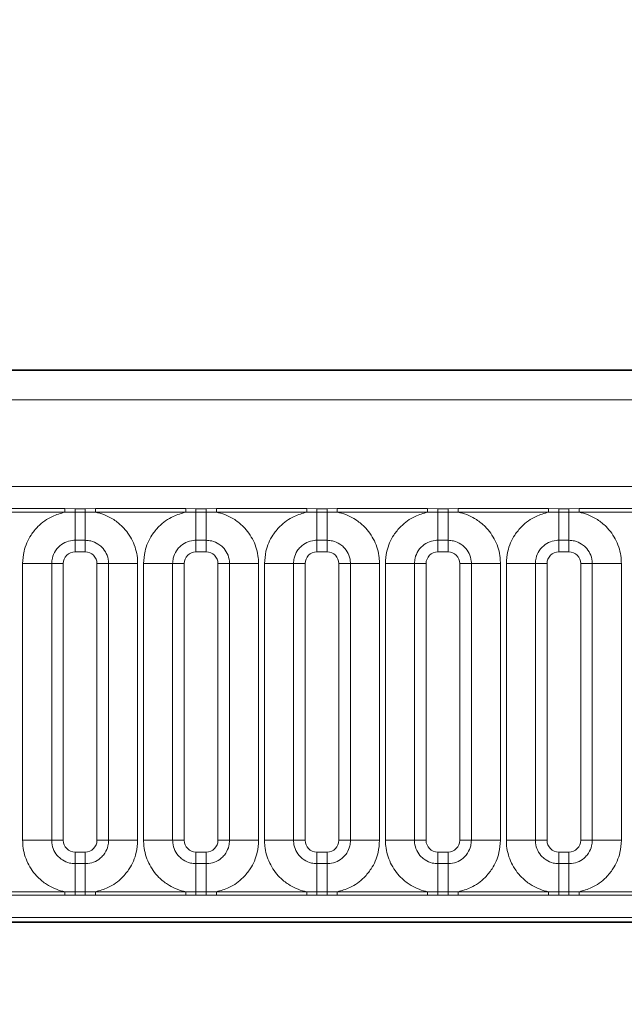
# Model space of a CAD drawing. Units: millimetres. Extents: x 3221 to 4917, y 3580 to 4510.
# Drawn here: x 3568 to 3593, y 4113 to 4155 of the extents above; entities that cross this region are included whole.
import ezdxf

# ---------------------------------------------------------------- set-up
doc = ezdxf.new("R2010")
doc.units = ezdxf.units.MM
doc.layers.add('DIMENSION', color=3, linetype='Continuous', true_color=0x00ff00)
doc.styles.add('SLDTEXTSTYLE0', font='TXT', dxfattribs={"width": 0.605})
doc.dimstyles.new('SLDDIMSTYLE0', dxfattribs={"dimtxt": 5, "dimasz": 5, "dimexe": 0, "dimexo": 0.0625, "dimgap": 1.25, "dimtad": 1, "dimdec": 0, "dimrnd": 1e-09, "dimzin": 12, "dimdsep": 46, "dimtxsty": 'SLDTEXTSTYLE0', "dimsah": 1, "dimcen": 0.09, "dimadec": 0, "dimazin": 3, "dimtfac": 1, "dimtdec": 0, "dimtofl": 0, "dimtmove": 0, "dimatfit": 3, "dimfxl": 1, "dimfrac": 2, "dimtolj": 1, "dimtzin": 12, "dimarcsym": 0})

# ---------------------------------------------------------------- blocks, each defined once
blk = doc.blocks.new('*D127')
at = {"layer": 'Defpoints', "color": 0, "transparency": 16777216}
for p in [(3813.168, 4260.045), (3291.168, 4109.347), (3813.168, 4109.347)]:
    blk.add_point(p, dxfattribs=at)
at = {"layer": 'DIMENSION', "color": 0, "lineweight": -2, "transparency": 16777216}
for p, q in [((3291.168, 4109.409), (3291.168, 4260.045)), ((3301.168, 4260.045), (3803.168, 4260.045)), ((3813.168, 4109.409), (3813.168, 4260.045))]:
    blk.add_line(p, q, dxfattribs=at)
at = {"layer": 'DIMENSION', "color": 0, "transparency": 16777216}
for points in [[(3301.168, 4261.712), (3301.168, 4258.379), (3291.168, 4260.045)], [(3803.168, 4261.712), (3803.168, 4258.379), (3813.168, 4260.045)]]:
    blk.add_solid(points, dxfattribs=at)
at = {"layer": 'DIMENSION', "color": 0, "transparency": 16777216, "insert": (3539.815, 4280.045), "char_height": 16, "attachment_point": 2, "style": 'SLDTEXTSTYLE0'}
blk.add_mtext('\\A1;522', dxfattribs=at)
blk = doc.blocks.new('*D129')
at = {"layer": 'Defpoints', "color": 0, "transparency": 16777216}
for p in [(3802.168, 4222.122), (3302.168, 4117.291), (3802.168, 4117.291)]:
    blk.add_point(p, dxfattribs=at)
at = {"layer": 'DIMENSION', "color": 0, "lineweight": -2, "transparency": 16777216}
for p, q in [((3302.168, 4117.353), (3302.168, 4222.122)), ((3312.168, 4222.122), (3792.168, 4222.122)), ((3802.168, 4117.353), (3802.168, 4222.122))]:
    blk.add_line(p, q, dxfattribs=at)
at = {"layer": 'DIMENSION', "color": 0, "transparency": 16777216}
for points in [[(3312.168, 4223.789), (3312.168, 4220.456), (3302.168, 4222.122)], [(3792.168, 4223.789), (3792.168, 4220.456), (3802.168, 4222.122)]]:
    blk.add_solid(points, dxfattribs=at)
at = {"layer": 'DIMENSION', "color": 0, "transparency": 16777216, "insert": (3552.168, 4242.122), "char_height": 16, "attachment_point": 2, "style": 'SLDTEXTSTYLE0'}
blk.add_mtext('\\A1;500', dxfattribs=at)

msp = doc.modelspace()

# ---------------------------------------------------------------- linework, layer by layer
at = {"color": 7, "linetype": 'Continuous', "lineweight": 35}
for p, q in [((3302.918, 4140.291), (3801.418, 4140.291)), ((3302.935, 4116.786), (3801.4, 4116.786))]:
    msp.add_line(p, q, dxfattribs=at)
at = {"color": 8, "linetype": 'Continuous', "lineweight": 18}
for p, q in [((3302.929, 4140.28), (3801.407, 4140.28)), ((3801.4, 4139.03), (3302.935, 4139.03)), ((3307.414, 4135.343), (3796.922, 4135.343)), ((3565.693, 4134.399), (3569.543, 4134.399)), ((3569.543, 4134.248), (3565.693, 4134.248)), ((3569.543, 4134.399), (3569.975, 4134.398)), ((3569.543, 4134.248), (3569.543, 4134.399)), ((3569.975, 4134.253), (3569.543, 4134.248)), ((3569.975, 4134.398), (3570.41, 4134.398)), ((3569.975, 4134.253), (3569.975, 4134.398)), ((3570.41, 4134.253), (3569.975, 4134.253)), ((3569.975, 4133.053), (3569.975, 4134.253)), ((3570.41, 4134.398), (3570.843, 4134.399)), ((3570.41, 4134.253), (3570.41, 4134.398)), ((3570.843, 4134.248), (3570.41, 4134.253)), ((3570.41, 4133.053), (3570.41, 4134.253)), ((3570.843, 4134.399), (3574.693, 4134.399)), ((3570.843, 4134.248), (3570.843, 4134.399)), ((3574.693, 4134.248), (3570.843, 4134.248)), ((3574.693, 4134.399), (3575.125, 4134.398)), ((3574.693, 4134.248), (3574.693, 4134.399)), ((3575.125, 4134.253), (3574.693, 4134.248)), ((3575.125, 4134.398), (3575.56, 4134.398)), ((3575.125, 4134.253), (3575.125, 4134.398)), ((3575.56, 4134.253), (3575.125, 4134.253)), ((3575.125, 4133.053), (3575.125, 4134.253)), ((3575.56, 4134.398), (3575.993, 4134.399)), ((3575.56, 4134.253), (3575.56, 4134.398)), ((3575.993, 4134.248), (3575.56, 4134.253)), ((3575.56, 4133.053), (3575.56, 4134.253)), ((3575.993, 4134.399), (3579.843, 4134.399)), ((3575.993, 4134.248), (3575.993, 4134.399)), ((3579.843, 4134.248), (3575.993, 4134.248)), ((3579.843, 4134.399), (3580.275, 4134.398)), ((3579.843, 4134.248), (3579.843, 4134.399)), ((3580.275, 4134.253), (3579.843, 4134.248)), ((3580.275, 4134.398), (3580.71, 4134.398)), ((3580.275, 4134.253), (3580.275, 4134.398)), ((3580.71, 4134.253), (3580.275, 4134.253)), ((3580.275, 4133.053), (3580.275, 4134.253)), ((3580.71, 4134.398), (3581.143, 4134.399)), ((3580.71, 4134.253), (3580.71, 4134.398)), ((3581.143, 4134.248), (3580.71, 4134.253)), ((3580.71, 4133.053), (3580.71, 4134.253)), ((3581.143, 4134.399), (3584.993, 4134.399)), ((3581.143, 4134.248), (3581.143, 4134.399)), ((3584.993, 4134.248), (3581.143, 4134.248)), ((3584.993, 4134.399), (3585.425, 4134.398)), ((3584.993, 4134.248), (3584.993, 4134.399)), ((3585.425, 4134.253), (3584.993, 4134.248)), ((3585.425, 4134.398), (3585.86, 4134.398)), ((3585.425, 4134.253), (3585.425, 4134.398)), ((3585.86, 4134.253), (3585.425, 4134.253)), ((3585.425, 4133.053), (3585.425, 4134.253)), ((3585.86, 4134.398), (3586.293, 4134.399)), ((3585.86, 4134.253), (3585.86, 4134.398)), ((3586.293, 4134.248), (3585.86, 4134.253)), ((3585.86, 4133.053), (3585.86, 4134.253)), ((3586.293, 4134.399), (3590.143, 4134.399)), ((3586.293, 4134.248), (3586.293, 4134.399)), ((3590.143, 4134.248), (3586.293, 4134.248)), ((3590.143, 4134.399), (3590.575, 4134.398)), ((3590.143, 4134.248), (3590.143, 4134.399)), ((3590.575, 4134.253), (3590.143, 4134.248)), ((3590.575, 4134.398), (3591.01, 4134.398)), ((3590.575, 4134.253), (3590.575, 4134.398)), ((3591.01, 4134.253), (3590.575, 4134.253)), ((3590.575, 4133.053), (3590.575, 4134.253)), ((3591.01, 4134.398), (3591.443, 4134.399)), ((3591.01, 4134.253), (3591.01, 4134.398)), ((3591.443, 4134.248), (3591.01, 4134.253)), ((3591.01, 4133.053), (3591.01, 4134.253)), ((3591.443, 4134.399), (3595.293, 4134.399)), ((3591.443, 4134.248), (3591.443, 4134.399)), ((3595.293, 4134.248), (3591.443, 4134.248)), ((3570.41, 4133.053), (3569.975, 4133.053)), ((3569.975, 4133.053), (3569.975, 4132.558)), ((3570.41, 4133.053), (3570.41, 4132.558)), ((3575.56, 4133.053), (3575.125, 4133.053)), ((3575.125, 4133.053), (3575.125, 4132.558)), ((3575.56, 4133.053), (3575.56, 4132.558)), ((3580.71, 4133.053), (3580.275, 4133.053)), ((3580.275, 4133.053), (3580.275, 4132.558)), ((3580.71, 4133.053), (3580.71, 4132.558)), ((3585.86, 4133.053), (3585.425, 4133.053)), ((3585.425, 4133.053), (3585.425, 4132.558)), ((3585.86, 4133.053), (3585.86, 4132.558)), ((3591.01, 4133.053), (3590.575, 4133.053)), ((3590.575, 4133.053), (3590.575, 4132.558)), ((3591.01, 4133.053), (3591.01, 4132.558)), ((3570.41, 4132.558), (3569.975, 4132.558)), ((3575.56, 4132.558), (3575.125, 4132.558)), ((3580.71, 4132.558), (3580.275, 4132.558)), ((3585.86, 4132.558), (3585.425, 4132.558)), ((3591.01, 4132.558), (3590.575, 4132.558)), ((3568.981, 4132.058), (3567.744, 4132.058)), ((3567.744, 4120.273), (3567.744, 4132.058)), ((3568.981, 4132.058), (3568.981, 4120.273)), ((3569.476, 4132.058), (3568.981, 4132.058)), ((3569.476, 4132.058), (3569.476, 4120.273)), ((3571.405, 4132.058), (3570.91, 4132.058)), ((3570.91, 4120.273), (3570.91, 4132.058)), ((3572.642, 4132.058), (3571.405, 4132.058)), ((3571.405, 4120.273), (3571.405, 4132.058)), ((3572.642, 4132.058), (3572.642, 4120.273)), ((3574.131, 4132.058), (3572.894, 4132.058)), ((3572.894, 4120.273), (3572.894, 4132.058)), ((3574.131, 4132.058), (3574.131, 4120.273)), ((3574.626, 4132.058), (3574.131, 4132.058)), ((3574.626, 4132.058), (3574.626, 4120.273)), ((3576.555, 4132.058), (3576.06, 4132.058)), ((3576.06, 4120.273), (3576.06, 4132.058)), ((3577.792, 4132.058), (3576.555, 4132.058)), ((3576.555, 4120.273), (3576.555, 4132.058)), ((3577.792, 4132.058), (3577.792, 4120.273)), ((3579.281, 4132.058), (3578.044, 4132.058)), ((3578.044, 4120.273), (3578.044, 4132.058)), ((3579.281, 4132.058), (3579.281, 4120.273)), ((3579.776, 4132.058), (3579.281, 4132.058)), ((3579.776, 4132.058), (3579.776, 4120.273)), ((3581.705, 4132.058), (3581.21, 4132.058)), ((3581.21, 4120.273), (3581.21, 4132.058)), ((3582.942, 4132.058), (3581.705, 4132.058)), ((3581.705, 4120.273), (3581.705, 4132.058)), ((3582.942, 4132.058), (3582.942, 4120.273)), ((3584.431, 4132.058), (3583.194, 4132.058)), ((3583.194, 4120.273), (3583.194, 4132.058)), ((3584.431, 4132.058), (3584.431, 4120.273)), ((3584.926, 4132.058), (3584.431, 4132.058)), ((3584.926, 4132.058), (3584.926, 4120.273)), ((3586.855, 4132.058), (3586.36, 4132.058)), ((3586.36, 4120.273), (3586.36, 4132.058)), ((3588.092, 4132.058), (3586.855, 4132.058)), ((3586.855, 4120.273), (3586.855, 4132.058)), ((3588.092, 4132.058), (3588.092, 4120.273)), ((3589.581, 4132.058), (3588.344, 4132.058)), ((3588.344, 4120.273), (3588.344, 4132.058)), ((3589.581, 4132.058), (3589.581, 4120.273)), ((3590.076, 4132.058), (3589.581, 4132.058)), ((3590.076, 4132.058), (3590.076, 4120.273)), ((3592.005, 4132.058), (3591.51, 4132.058)), ((3591.51, 4120.273), (3591.51, 4132.058)), ((3593.242, 4132.058), (3592.005, 4132.058)), ((3592.005, 4120.273), (3592.005, 4132.058)), ((3593.242, 4132.058), (3593.242, 4120.273)), ((3568.981, 4120.273), (3567.744, 4120.273)), ((3569.476, 4120.273), (3568.981, 4120.273)), ((3571.405, 4120.273), (3570.91, 4120.273)), ((3572.642, 4120.273), (3571.405, 4120.273)), ((3574.131, 4120.273), (3572.894, 4120.273)), ((3574.626, 4120.273), (3574.131, 4120.273)), ((3576.555, 4120.273), (3576.06, 4120.273)), ((3577.792, 4120.273), (3576.555, 4120.273)), ((3579.281, 4120.273), (3578.044, 4120.273)), ((3579.776, 4120.273), (3579.281, 4120.273)), ((3581.705, 4120.273), (3581.21, 4120.273)), ((3582.942, 4120.273), (3581.705, 4120.273)), ((3584.431, 4120.273), (3583.194, 4120.273)), ((3584.926, 4120.273), (3584.431, 4120.273)), ((3586.855, 4120.273), (3586.36, 4120.273)), ((3588.092, 4120.273), (3586.855, 4120.273)), ((3589.581, 4120.273), (3588.344, 4120.273)), ((3590.076, 4120.273), (3589.581, 4120.273)), ((3592.005, 4120.273), (3591.51, 4120.273)), ((3593.242, 4120.273), (3592.005, 4120.273)), ((3569.975, 4119.774), (3569.975, 4119.279)), ((3569.975, 4119.774), (3570.41, 4119.774)), ((3570.41, 4119.774), (3570.41, 4119.279)), ((3575.125, 4119.774), (3575.125, 4119.279)), ((3575.125, 4119.774), (3575.56, 4119.774)), ((3575.56, 4119.774), (3575.56, 4119.279)), ((3580.275, 4119.774), (3580.275, 4119.279)), ((3580.275, 4119.774), (3580.71, 4119.774)), ((3580.71, 4119.774), (3580.71, 4119.279)), ((3585.425, 4119.774), (3585.425, 4119.279)), ((3585.425, 4119.774), (3585.86, 4119.774)), ((3585.86, 4119.774), (3585.86, 4119.279)), ((3590.575, 4119.774), (3590.575, 4119.279)), ((3590.575, 4119.774), (3591.01, 4119.774)), ((3591.01, 4119.774), (3591.01, 4119.279)), ((3569.975, 4118.078), (3569.975, 4119.279)), ((3569.975, 4119.279), (3570.41, 4119.279)), ((3570.41, 4118.078), (3570.41, 4119.279)), ((3575.125, 4118.078), (3575.125, 4119.279)), ((3575.125, 4119.279), (3575.56, 4119.279)), ((3575.56, 4118.078), (3575.56, 4119.279)), ((3580.275, 4118.078), (3580.275, 4119.279)), ((3580.275, 4119.279), (3580.71, 4119.279)), ((3580.71, 4118.078), (3580.71, 4119.279)), ((3585.425, 4118.078), (3585.425, 4119.279)), ((3585.425, 4119.279), (3585.86, 4119.279)), ((3585.86, 4118.078), (3585.86, 4119.279)), ((3590.575, 4118.078), (3590.575, 4119.279)), ((3590.575, 4119.279), (3591.01, 4119.279)), ((3591.01, 4118.078), (3591.01, 4119.279)), ((3565.693, 4118.084), (3569.543, 4118.084)), ((3569.543, 4117.933), (3565.693, 4117.933)), ((3569.543, 4117.933), (3569.543, 4118.084)), ((3569.543, 4118.084), (3569.975, 4118.078)), ((3569.975, 4117.933), (3569.543, 4117.933)), ((3569.975, 4117.933), (3569.975, 4118.078)), ((3569.975, 4118.078), (3570.41, 4118.078)), ((3570.41, 4117.933), (3569.975, 4117.933)), ((3570.41, 4118.078), (3570.843, 4118.084)), ((3570.41, 4117.933), (3570.41, 4118.078)), ((3570.843, 4117.933), (3570.41, 4117.933)), ((3570.843, 4117.933), (3570.843, 4118.084)), ((3570.843, 4118.084), (3574.693, 4118.084)), ((3574.693, 4117.933), (3570.843, 4117.933)), ((3574.693, 4117.933), (3574.693, 4118.084)), ((3574.693, 4118.084), (3575.125, 4118.078)), ((3575.125, 4117.933), (3574.693, 4117.933)), ((3575.125, 4117.933), (3575.125, 4118.078)), ((3575.125, 4118.078), (3575.56, 4118.078)), ((3575.56, 4117.933), (3575.125, 4117.933)), ((3575.56, 4118.078), (3575.993, 4118.084)), ((3575.56, 4117.933), (3575.56, 4118.078)), ((3575.993, 4117.933), (3575.56, 4117.933)), ((3575.993, 4117.933), (3575.993, 4118.084)), ((3575.993, 4118.084), (3579.843, 4118.084)), ((3579.843, 4117.933), (3575.993, 4117.933)), ((3579.843, 4117.933), (3579.843, 4118.084)), ((3579.843, 4118.084), (3580.275, 4118.078)), ((3580.275, 4117.933), (3579.843, 4117.933)), ((3580.275, 4117.933), (3580.275, 4118.078)), ((3580.275, 4118.078), (3580.71, 4118.078)), ((3580.71, 4117.933), (3580.275, 4117.933)), ((3580.71, 4118.078), (3581.143, 4118.084)), ((3580.71, 4117.933), (3580.71, 4118.078)), ((3581.143, 4117.933), (3580.71, 4117.933)), ((3581.143, 4117.933), (3581.143, 4118.084)), ((3581.143, 4118.084), (3584.993, 4118.084)), ((3584.993, 4117.933), (3581.143, 4117.933)), ((3584.993, 4117.933), (3584.993, 4118.084)), ((3584.993, 4118.084), (3585.425, 4118.078)), ((3585.425, 4117.933), (3584.993, 4117.933)), ((3585.425, 4117.933), (3585.425, 4118.078)), ((3585.425, 4118.078), (3585.86, 4118.078)), ((3585.86, 4117.933), (3585.425, 4117.933)), ((3585.86, 4118.078), (3586.293, 4118.084)), ((3585.86, 4117.933), (3585.86, 4118.078)), ((3586.293, 4117.933), (3585.86, 4117.933)), ((3586.293, 4117.933), (3586.293, 4118.084)), ((3586.293, 4118.084), (3590.143, 4118.084)), ((3590.143, 4117.933), (3586.293, 4117.933)), ((3590.143, 4117.933), (3590.143, 4118.084)), ((3590.143, 4118.084), (3590.575, 4118.078)), ((3590.575, 4117.933), (3590.143, 4117.933)), ((3590.575, 4117.933), (3590.575, 4118.078)), ((3590.575, 4118.078), (3591.01, 4118.078)), ((3591.01, 4117.933), (3590.575, 4117.933)), ((3591.01, 4118.078), (3591.443, 4118.084)), ((3591.01, 4117.933), (3591.01, 4118.078)), ((3591.443, 4117.933), (3591.01, 4117.933)), ((3591.443, 4117.933), (3591.443, 4118.084)), ((3591.443, 4118.084), (3595.293, 4118.084)), ((3595.293, 4117.933), (3591.443, 4117.933)), ((3796.922, 4116.988), (3307.414, 4116.988)), ((3302.935, 4116.786), (3801.4, 4116.786))]:
    msp.add_line(p, q, dxfattribs=at)
for centre, major_axis, start_param, end_param in [((3569.976, 4132.058), (0.354, -0.354), 2.356803, 3.926382), ((3570.41, 4132.058), (0.354, 0.354), 5.498396, 7.067974), ((3575.126, 4132.058), (0.354, -0.354), 2.356803, 3.926382), ((3575.56, 4132.058), (0.354, 0.354), 5.498396, 7.067974), ((3580.276, 4132.058), (0.354, -0.354), 2.356803, 3.926382), ((3580.71, 4132.058), (0.354, 0.354), 5.498396, 7.067974), ((3585.426, 4132.058), (0.354, -0.354), 2.356803, 3.926382), ((3585.86, 4132.058), (0.354, 0.354), 5.498396, 7.067974), ((3590.576, 4132.058), (0.354, -0.354), 2.356803, 3.926382), ((3591.01, 4132.058), (0.354, 0.354), 5.498396, 7.067974), ((3569.976, 4120.274), (-0.354, -0.354), 5.498396, 7.067974), ((3570.41, 4120.274), (-0.354, 0.354), 2.356803, 3.926382), ((3575.126, 4120.274), (-0.354, -0.354), 5.498396, 7.067974), ((3575.56, 4120.274), (-0.354, 0.354), 2.356803, 3.926382), ((3580.276, 4120.274), (-0.354, -0.354), 5.498396, 7.067974), ((3580.71, 4120.274), (-0.354, 0.354), 2.356803, 3.926382), ((3585.426, 4120.274), (-0.354, -0.354), 5.498396, 7.067974), ((3585.86, 4120.274), (-0.354, 0.354), 2.356803, 3.926382), ((3590.576, 4120.274), (-0.354, -0.354), 5.498396, 7.067974), ((3591.01, 4120.274), (-0.354, 0.354), 2.356803, 3.926382)]:
    msp.add_ellipse(centre, major_axis=major_axis, ratio=0.998783, start_param=start_param, end_param=end_param, dxfattribs=at)
for points, knots in [([(3567.744, 4132.058), (3567.756, 4132.235), (3567.786, 4132.661), (3568.031, 4133.209), (3568.444, 4133.719), (3568.937, 4134.081), (3569.361, 4134.198), (3569.543, 4134.248)], [0, 0, 0, 0, 0.172764, 0.4177222, 0.5710003, 0.8158804, 1, 1, 1, 1]), ([(3570.843, 4134.248), (3570.874, 4134.241), (3571.149, 4134.183), (3571.56, 4134.004), (3572.073, 4133.589), (3572.459, 4133.044), (3572.628, 4132.473), (3572.639, 4132.141), (3572.642, 4132.058)], [0, 0, 0, 0, 0.030979, 0.276013, 0.429338, 0.674294, 0.919249, 1, 1, 1, 1]), ([(3572.894, 4132.058), (3572.906, 4132.235), (3572.936, 4132.661), (3573.181, 4133.209), (3573.594, 4133.719), (3574.087, 4134.081), (3574.511, 4134.198), (3574.693, 4134.248)], [0, 0, 0, 0, 0.172764, 0.417722, 0.571, 0.81588, 1, 1, 1, 1]), ([(3575.993, 4134.248), (3576.024, 4134.241), (3576.299, 4134.183), (3576.71, 4134.004), (3577.223, 4133.589), (3577.609, 4133.044), (3577.778, 4132.473), (3577.789, 4132.141), (3577.792, 4132.058)], [0, 0, 0, 0, 0.030979, 0.276013, 0.429338, 0.674294, 0.919249, 1, 1, 1, 1]), ([(3578.044, 4132.058), (3578.056, 4132.235), (3578.086, 4132.661), (3578.331, 4133.209), (3578.744, 4133.719), (3579.237, 4134.081), (3579.661, 4134.198), (3579.843, 4134.248)], [0, 0, 0, 0, 0.172764, 0.417722, 0.571, 0.81588, 1, 1, 1, 1]), ([(3581.143, 4134.248), (3581.174, 4134.241), (3581.449, 4134.183), (3581.86, 4134.004), (3582.373, 4133.589), (3582.759, 4133.044), (3582.928, 4132.473), (3582.939, 4132.141), (3582.942, 4132.058)], [0, 0, 0, 0, 0.030979, 0.276013, 0.429338, 0.674294, 0.919249, 1, 1, 1, 1]), ([(3583.194, 4132.058), (3583.206, 4132.235), (3583.236, 4132.661), (3583.481, 4133.209), (3583.894, 4133.719), (3584.387, 4134.081), (3584.811, 4134.198), (3584.993, 4134.248)], [0, 0, 0, 0, 0.172764, 0.417722, 0.571, 0.81588, 1, 1, 1, 1]), ([(3586.293, 4134.248), (3586.324, 4134.241), (3586.599, 4134.183), (3587.01, 4134.004), (3587.523, 4133.589), (3587.909, 4133.044), (3588.078, 4132.473), (3588.089, 4132.141), (3588.092, 4132.058)], [0, 0, 0, 0, 0.030979, 0.276013, 0.429338, 0.674294, 0.919249, 1, 1, 1, 1]), ([(3588.344, 4132.058), (3588.356, 4132.235), (3588.386, 4132.661), (3588.631, 4133.209), (3589.044, 4133.719), (3589.537, 4134.081), (3589.961, 4134.198), (3590.143, 4134.248)], [0, 0, 0, 0, 0.172764, 0.417722, 0.571, 0.81588, 1, 1, 1, 1]), ([(3591.443, 4134.248), (3591.474, 4134.241), (3591.749, 4134.183), (3592.16, 4134.004), (3592.673, 4133.589), (3593.059, 4133.044), (3593.228, 4132.473), (3593.239, 4132.141), (3593.242, 4132.058)], [0, 0, 0, 0, 0.030979, 0.276013, 0.429338, 0.674294, 0.919249, 1, 1, 1, 1]), ([(3569.975, 4133.053), (3569.939, 4133.052), (3569.791, 4133.046), (3569.536, 4132.971), (3569.293, 4132.799), (3569.109, 4132.571), (3569, 4132.327), (3568.986, 4132.137), (3568.981, 4132.058)], [0, 0, 0, 0, 0.070739, 0.285278, 0.499774, 0.634031, 0.848619, 1, 1, 1, 1]), ([(3571.405, 4132.058), (3571.404, 4132.095), (3571.399, 4132.243), (3571.323, 4132.497), (3571.151, 4132.741), (3570.923, 4132.925), (3570.679, 4133.034), (3570.489, 4133.047), (3570.41, 4133.053)], [0, 0, 0, 0, 0.0707389, 0.2852783, 0.4997743, 0.6340311, 0.8486188, 1, 1, 1, 1]), ([(3575.125, 4133.053), (3575.089, 4133.052), (3574.941, 4133.046), (3574.686, 4132.971), (3574.443, 4132.799), (3574.259, 4132.571), (3574.15, 4132.327), (3574.136, 4132.137), (3574.131, 4132.058)], [0, 0, 0, 0, 0.0707389, 0.2852783, 0.4997743, 0.6340311, 0.8486188, 1, 1, 1, 1]), ([(3576.555, 4132.058), (3576.554, 4132.095), (3576.549, 4132.243), (3576.473, 4132.497), (3576.301, 4132.741), (3576.073, 4132.925), (3575.829, 4133.034), (3575.639, 4133.047), (3575.56, 4133.053)], [0, 0, 0, 0, 0.070739, 0.285278, 0.499774, 0.634031, 0.848619, 1, 1, 1, 1]), ([(3580.275, 4133.053), (3580.239, 4133.052), (3580.091, 4133.046), (3579.836, 4132.971), (3579.593, 4132.799), (3579.409, 4132.571), (3579.3, 4132.327), (3579.286, 4132.137), (3579.281, 4132.058)], [0, 0, 0, 0, 0.070739, 0.285278, 0.499774, 0.634031, 0.848619, 1, 1, 1, 1]), ([(3581.705, 4132.058), (3581.704, 4132.095), (3581.699, 4132.243), (3581.623, 4132.497), (3581.451, 4132.741), (3581.223, 4132.925), (3580.979, 4133.034), (3580.789, 4133.047), (3580.71, 4133.053)], [0, 0, 0, 0, 0.070739, 0.285278, 0.499774, 0.634031, 0.848619, 1, 1, 1, 1]), ([(3585.425, 4133.053), (3585.389, 4133.052), (3585.241, 4133.046), (3584.986, 4132.971), (3584.743, 4132.799), (3584.559, 4132.571), (3584.45, 4132.327), (3584.436, 4132.137), (3584.431, 4132.058)], [0, 0, 0, 0, 0.070739, 0.285278, 0.499774, 0.634031, 0.848619, 1, 1, 1, 1]), ([(3586.855, 4132.058), (3586.854, 4132.095), (3586.849, 4132.243), (3586.773, 4132.497), (3586.601, 4132.741), (3586.373, 4132.925), (3586.129, 4133.034), (3585.939, 4133.047), (3585.86, 4133.053)], [0, 0, 0, 0, 0.070739, 0.285278, 0.499774, 0.634031, 0.848619, 1, 1, 1, 1]), ([(3590.575, 4133.053), (3590.539, 4133.052), (3590.391, 4133.046), (3590.136, 4132.971), (3589.893, 4132.799), (3589.709, 4132.571), (3589.6, 4132.327), (3589.586, 4132.137), (3589.581, 4132.058)], [0, 0, 0, 0, 0.070739, 0.285278, 0.499774, 0.634031, 0.848619, 1, 1, 1, 1]), ([(3592.005, 4132.058), (3592.004, 4132.095), (3591.999, 4132.243), (3591.923, 4132.497), (3591.751, 4132.741), (3591.523, 4132.925), (3591.279, 4133.034), (3591.089, 4133.047), (3591.01, 4133.053)], [0, 0, 0, 0, 0.0707389, 0.2852783, 0.4997743, 0.6340311, 0.8486188, 1, 1, 1, 1]), ([(3569.543, 4118.084), (3569.512, 4118.09), (3569.237, 4118.149), (3568.826, 4118.328), (3568.313, 4118.742), (3567.927, 4119.288), (3567.758, 4119.859), (3567.747, 4120.191), (3567.744, 4120.273)], [0, 0, 0, 0, 0.030979, 0.276013, 0.429338, 0.674294, 0.919249, 1, 1, 1, 1]), ([(3568.981, 4120.273), (3568.982, 4120.237), (3568.987, 4120.089), (3569.062, 4119.834), (3569.234, 4119.591), (3569.463, 4119.407), (3569.707, 4119.298), (3569.897, 4119.284), (3569.975, 4119.279)], [0, 0, 0, 0, 0.070739, 0.285278, 0.499774, 0.634031, 0.848619, 1, 1, 1, 1]), ([(3570.41, 4119.279), (3570.447, 4119.28), (3570.595, 4119.285), (3570.85, 4119.36), (3571.093, 4119.532), (3571.277, 4119.761), (3571.386, 4120.004), (3571.399, 4120.195), (3571.405, 4120.273)], [0, 0, 0, 0, 0.070739, 0.285278, 0.499774, 0.634031, 0.848619, 1, 1, 1, 1]), ([(3572.642, 4120.273), (3572.63, 4120.097), (3572.6, 4119.67), (3572.355, 4119.123), (3571.942, 4118.612), (3571.448, 4118.251), (3571.025, 4118.134), (3570.843, 4118.084)], [0, 0, 0, 0, 0.172764, 0.417722, 0.571, 0.81588, 1, 1, 1, 1]), ([(3574.693, 4118.084), (3574.662, 4118.09), (3574.387, 4118.149), (3573.976, 4118.328), (3573.463, 4118.742), (3573.077, 4119.288), (3572.908, 4119.859), (3572.897, 4120.191), (3572.894, 4120.273)], [0, 0, 0, 0, 0.030979, 0.276013, 0.429338, 0.674294, 0.919249, 1, 1, 1, 1]), ([(3574.131, 4120.273), (3574.132, 4120.237), (3574.137, 4120.089), (3574.212, 4119.834), (3574.384, 4119.591), (3574.613, 4119.407), (3574.857, 4119.298), (3575.047, 4119.284), (3575.125, 4119.279)], [0, 0, 0, 0, 0.070739, 0.285278, 0.499774, 0.634031, 0.848619, 1, 1, 1, 1]), ([(3575.56, 4119.279), (3575.597, 4119.28), (3575.745, 4119.285), (3576, 4119.36), (3576.243, 4119.532), (3576.427, 4119.761), (3576.536, 4120.004), (3576.549, 4120.195), (3576.555, 4120.273)], [0, 0, 0, 0, 0.070739, 0.285278, 0.499774, 0.634031, 0.848619, 1, 1, 1, 1]), ([(3577.792, 4120.273), (3577.78, 4120.097), (3577.75, 4119.67), (3577.505, 4119.123), (3577.092, 4118.612), (3576.598, 4118.251), (3576.175, 4118.134), (3575.993, 4118.084)], [0, 0, 0, 0, 0.172764, 0.417722, 0.571, 0.81588, 1, 1, 1, 1]), ([(3579.843, 4118.084), (3579.812, 4118.09), (3579.537, 4118.149), (3579.126, 4118.328), (3578.613, 4118.742), (3578.227, 4119.288), (3578.058, 4119.859), (3578.047, 4120.191), (3578.044, 4120.273)], [0, 0, 0, 0, 0.030979, 0.276013, 0.429338, 0.674294, 0.919249, 1, 1, 1, 1]), ([(3579.281, 4120.273), (3579.282, 4120.237), (3579.287, 4120.089), (3579.362, 4119.834), (3579.534, 4119.591), (3579.763, 4119.407), (3580.007, 4119.298), (3580.197, 4119.284), (3580.275, 4119.279)], [0, 0, 0, 0, 0.0707389, 0.2852783, 0.4997743, 0.6340311, 0.8486188, 1, 1, 1, 1]), ([(3580.71, 4119.279), (3580.747, 4119.28), (3580.895, 4119.285), (3581.15, 4119.36), (3581.393, 4119.532), (3581.577, 4119.761), (3581.686, 4120.004), (3581.699, 4120.195), (3581.705, 4120.273)], [0, 0, 0, 0, 0.070739, 0.285278, 0.499774, 0.634031, 0.848619, 1, 1, 1, 1]), ([(3582.942, 4120.273), (3582.93, 4120.097), (3582.9, 4119.67), (3582.655, 4119.123), (3582.242, 4118.612), (3581.748, 4118.251), (3581.325, 4118.134), (3581.143, 4118.084)], [0, 0, 0, 0, 0.172764, 0.417722, 0.571, 0.81588, 1, 1, 1, 1]), ([(3584.993, 4118.084), (3584.962, 4118.09), (3584.687, 4118.149), (3584.276, 4118.328), (3583.763, 4118.742), (3583.377, 4119.288), (3583.208, 4119.859), (3583.197, 4120.191), (3583.194, 4120.273)], [0, 0, 0, 0, 0.030979, 0.276013, 0.429338, 0.674294, 0.919249, 1, 1, 1, 1]), ([(3584.431, 4120.273), (3584.432, 4120.237), (3584.437, 4120.089), (3584.512, 4119.834), (3584.684, 4119.591), (3584.913, 4119.407), (3585.157, 4119.298), (3585.347, 4119.284), (3585.425, 4119.279)], [0, 0, 0, 0, 0.070739, 0.285278, 0.499774, 0.634031, 0.848619, 1, 1, 1, 1]), ([(3585.86, 4119.279), (3585.897, 4119.28), (3586.045, 4119.285), (3586.3, 4119.36), (3586.543, 4119.532), (3586.727, 4119.761), (3586.836, 4120.004), (3586.849, 4120.195), (3586.855, 4120.273)], [0, 0, 0, 0, 0.070739, 0.285278, 0.499774, 0.634031, 0.848619, 1, 1, 1, 1]), ([(3588.092, 4120.273), (3588.08, 4120.097), (3588.05, 4119.67), (3587.805, 4119.123), (3587.392, 4118.612), (3586.898, 4118.251), (3586.475, 4118.134), (3586.293, 4118.084)], [0, 0, 0, 0, 0.172764, 0.417722, 0.571, 0.81588, 1, 1, 1, 1]), ([(3590.143, 4118.084), (3590.112, 4118.09), (3589.837, 4118.149), (3589.426, 4118.328), (3588.913, 4118.742), (3588.527, 4119.288), (3588.358, 4119.859), (3588.347, 4120.191), (3588.344, 4120.273)], [0, 0, 0, 0, 0.030979, 0.276013, 0.429338, 0.674294, 0.919249, 1, 1, 1, 1]), ([(3589.581, 4120.273), (3589.582, 4120.237), (3589.587, 4120.089), (3589.662, 4119.834), (3589.834, 4119.591), (3590.063, 4119.407), (3590.307, 4119.298), (3590.497, 4119.284), (3590.575, 4119.279)], [0, 0, 0, 0, 0.070739, 0.285278, 0.499774, 0.634031, 0.848619, 1, 1, 1, 1]), ([(3591.01, 4119.279), (3591.047, 4119.28), (3591.195, 4119.285), (3591.45, 4119.36), (3591.693, 4119.532), (3591.877, 4119.761), (3591.986, 4120.004), (3591.999, 4120.195), (3592.005, 4120.273)], [0, 0, 0, 0, 0.0707389, 0.2852783, 0.4997743, 0.6340311, 0.8486188, 1, 1, 1, 1]), ([(3593.242, 4120.273), (3593.23, 4120.097), (3593.2, 4119.67), (3592.955, 4119.123), (3592.542, 4118.612), (3592.048, 4118.251), (3591.625, 4118.134), (3591.443, 4118.084)], [0, 0, 0, 0, 0.172764, 0.417722, 0.571, 0.81588, 1, 1, 1, 1])]:
    msp.add_open_spline(points, degree=3, knots=knots, dxfattribs=at)

# ---------------------------------------------------------------- dimensions: what is measured, and where the dimension line sits
at = {"layer": 'DIMENSION'}
for base, p1, p2, picture, middle in [((3813.168, 4260.045), (3291.168, 4109.347), (3813.168, 4109.347), '*D127', (3539.815, 4260.045)), ((3802.168, 4222.122), (3302.168, 4117.291), (3802.168, 4117.291), '*D129', (3552.168, 4222.122))]:
    dim = msp.add_linear_dim(base=base, p1=p1, p2=p2, dimstyle='SLDDIMSTYLE0', override={"dimtxt": 16, "dimasz": 10, "dimgap": 4}, dxfattribs=at)
    dim.commit()
    dim.dimension.update_dxf_attribs({"geometry": picture, "text_midpoint": middle, "dimtype": 160})

doc.saveas('drawing.dxf')
